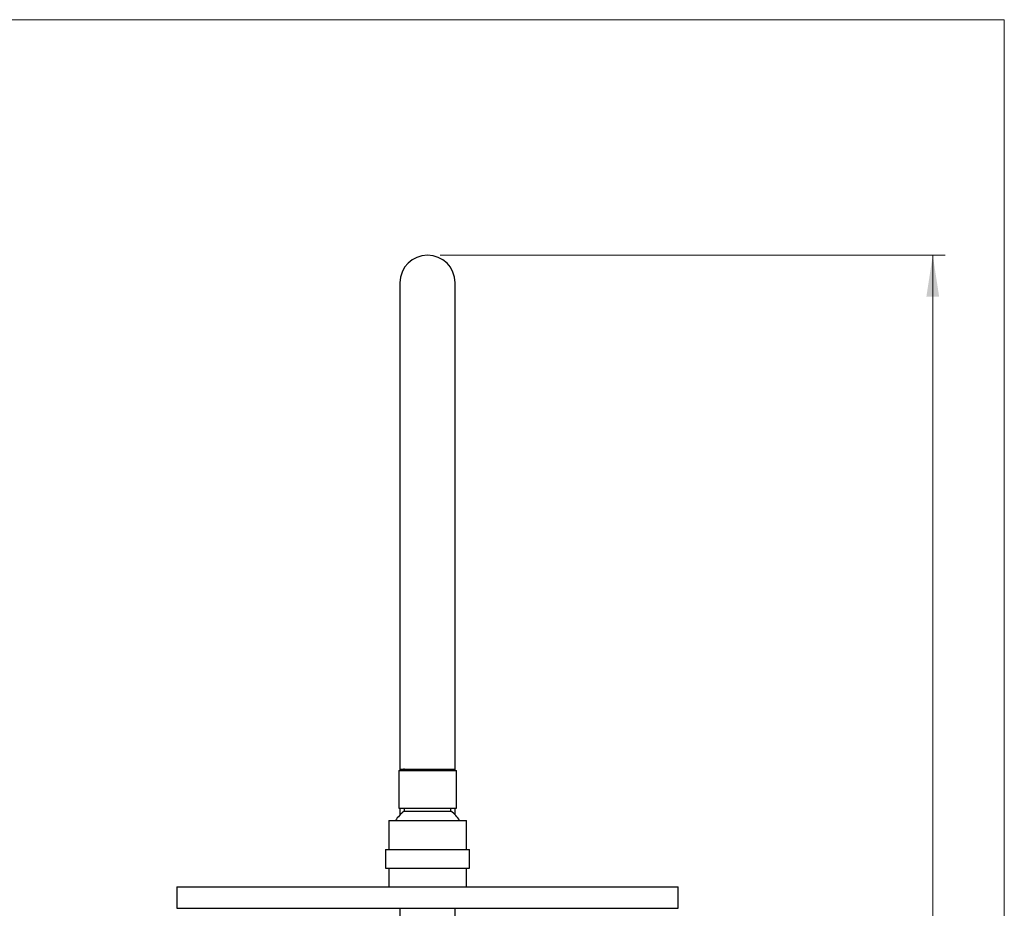
# Model space of a CAD drawing. Units: millimetres. Extents: x 5 to 205, y 5 to 292.
# Drawn here: x 126 to 205, y 221 to 292 of the extents above; entities that cross this region are included whole.
import ezdxf

# ---------------------------------------------------------------- set-up
doc = ezdxf.new("R2010")
doc.units = ezdxf.units.MM
doc.styles.add('SLDTEXTSTYLE0', font='TXT', dxfattribs={"width": 0.75})
doc.dimstyles.new('SLDDIMSTYLE0', dxfattribs={"dimtxt": 2.116667, "dimasz": 3.302, "dimexe": 0, "dimexo": 0.0625, "dimgap": 0.529167, "dimtad": 1, "dimdec": 0, "dimlfac": 5, "dimrnd": 1e-09, "dimzin": 12, "dimdsep": 46, "dimtxsty": 'SLDTEXTSTYLE0', "dimsah": 1, "dimcen": 0.09, "dimadec": 0, "dimazin": 3, "dimtfac": 1, "dimtdec": 0, "dimtofl": 0, "dimtmove": 0, "dimatfit": 3, "dimfxl": 0, "dimfrac": 2, "dimtolj": 1, "dimtzin": 12, "dimarcsym": 0})

# ---------------------------------------------------------------- blocks, each defined once
blk = doc.blocks.new('_D_6')
at = {"color": 7, "linetype": 'Continuous', "lineweight": 18}
for p, q in [((160.001, 273.216), (200.294, 273.216)), ((199.294, 273.216), (199.294, 80.382)), ((160.001, 80.382), (200.294, 80.382))]:
    blk.add_line(p, q, dxfattribs=at)
for points in [[(199.294, 273.216), (198.786, 269.914), (199.802, 269.914)], [(199.294, 80.382), (199.802, 83.684), (198.786, 83.684)]]:
    blk.add_solid(points, dxfattribs=at)
at = {"color": 7, "linetype": 'Continuous', "lineweight": 18, "insert": (196.566, 177.539), "char_height": 2.1167, "attachment_point": 1, "rotation": 90, "style": 'SLDTEXTSTYLE0'}
blk.add_mtext('1107', dxfattribs=at)

msp = doc.modelspace()

# ---------------------------------------------------------------- linework, layer by layer
at = {"color": 7, "linetype": 'Continuous', "lineweight": 18}
for p, q in [((5, 292), (205, 292)), ((205, 292), (205, 5))]:
    msp.add_line(p, q, dxfattribs=at)
at = {"color": 7, "linetype": 'Continuous', "lineweight": 25}
for p, q in [((156.801, 271.016), (156.801, 232.214)), ((161.201, 232.214), (161.201, 271.016)), ((156.701, 232.116), (156.701, 229.116)), ((156.701, 232.116), (161.301, 232.116)), ((156.801, 232.214), (156.801, 232.116)), ((157.117, 232.278), (157.117, 232.182)), ((161.201, 232.116), (161.201, 232.214)), ((161.301, 229.116), (161.301, 232.116)), ((156.701, 229.116), (161.301, 229.116)), ((156.801, 229.116), (156.801, 228.569)), ((157.138, 229.116), (157.138, 228.871)), ((157.138, 228.871), (160.864, 228.871)), ((160.864, 228.871), (160.864, 229.116)), ((161.201, 228.569), (161.201, 229.116)), ((155.901, 228.116), (155.901, 225.816)), ((155.901, 228.116), (162.101, 228.116)), ((162.101, 225.816), (162.101, 228.116)), ((155.651, 225.816), (155.651, 224.316)), ((155.651, 225.816), (162.351, 225.816)), ((162.351, 224.316), (162.351, 225.816)), ((155.651, 224.316), (162.351, 224.316)), ((155.901, 224.316), (155.901, 222.816)), ((162.101, 222.816), (162.101, 224.316)), ((139.001, 222.816), (139.001, 221.116)), ((139.001, 222.816), (179.001, 222.816)), ((179.001, 221.116), (179.001, 222.816)), ((139.001, 221.116), (179.001, 221.116)), ((156.801, 221.116), (156.801, 196.816)), ((161.201, 196.816), (161.201, 221.116))]:
    msp.add_line(p, q, dxfattribs=at)
at = {"color": 7, "linetype": 'Continuous', "lineweight": 25, "flags": 128}
for points in [[(157.121, 232.184), (157.015, 232.123), (157.003, 232.116)], [(160.946, 232.116), (160.988, 232.14), (161.094, 232.201)]]:
    msp.add_lwpolyline(points, dxfattribs=at)
at = {"color": 7, "linetype": 'Continuous', "lineweight": 25}
for centre, radius, start, end in [((159.001, 271.016), 2.2, 0.00004, 179.99996), ((159.001, 226.449), 3.055, 127.57533, 146.94192), ((159.001, 226.449), 3.055, 33.05809, 52.42465)]:
    msp.add_arc(centre, radius, start, end, dxfattribs=at)
for points, knots in [([(156.814, 232.216), (156.809, 232.216), (156.754, 232.216), (157.13, 232.216), (157.32, 232.216), (157.948, 232.216), (158.579, 232.216), (159.307, 232.216), (159.952, 232.216), (160.602, 232.216), (160.819, 232.216), (161.256, 232.216), (161.182, 232.216), (161.175, 232.216)], [0, 0, 0, 0, 0.002738, 0.034761, 0.119416, 0.247048, 0.403111, 0.569945, 0.728818, 0.861967, 0.954468, 0.995843, 1, 1, 1, 1]), ([(157.137, 232.184), (157.135, 232.186), (157.076, 232.222), (157.324, 232.204), (157.407, 232.213), (157.437, 232.216)], [0, 0, 0, 0, 0.021921, 0.64105, 1, 1, 1, 1]), ([(157.747, 232.116), (157.753, 232.116), (157.978, 232.126), (158.445, 232.139), (159.145, 232.16), (159.827, 232.182), (160.342, 232.197), (160.62, 232.212), (160.697, 232.216)], [0, 0, 0, 0, 0.005664, 0.229022, 0.475464, 0.717534, 0.921789, 1, 1, 1, 1]), ([(159.293, 232.116), (159.449, 232.122), (159.807, 232.135), (160.394, 232.133), (160.654, 232.201), (161.135, 232.149), (161.069, 232.202), (161.065, 232.205)], [0, 0, 0, 0, 0.265684, 0.611785, 0.865805, 0.992356, 1, 1, 1, 1])]:
    msp.add_open_spline(points, degree=3, knots=knots, dxfattribs=at)

# ---------------------------------------------------------------- dimensions: what is measured, and where the dimension line sits
at = {"color": 7, "linetype": 'Continuous', "lineweight": 18}
dim = msp.add_linear_dim(base=(199.294, 80.382), p1=(159.001, 273.216), p2=(159.001, 80.382), angle=90, text='1107', dimstyle='SLDDIMSTYLE0', dxfattribs=at)
dim.commit()
dim.dimension.update_dxf_attribs({"geometry": '_D_6', "text_midpoint": (199.294, 180.667), "dimtype": 160})

doc.saveas('drawing.dxf')
